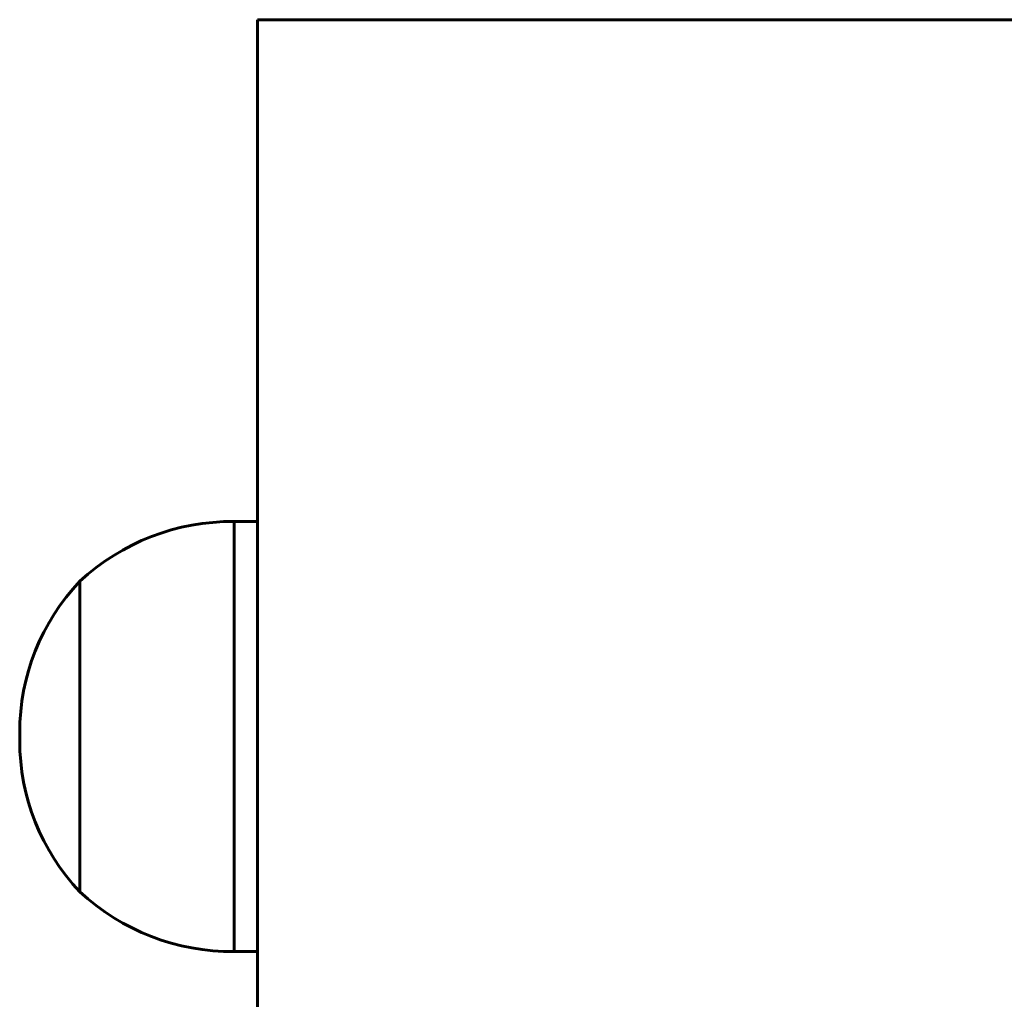
# Model space of a CAD drawing. Units: millimetres. Extents: x 3913 to 7744, y -6508 to -1508.
# Drawn here: x 4804 to 4886, y -3590 to -3508 of the extents above; entities that cross this region are included whole.
import ezdxf

# ---------------------------------------------------------------- set-up
doc = ezdxf.new("R2010")
doc.units = ezdxf.units.MM
doc.linetypes.add('K5LT_BASIC', pattern=[0])
doc.layers.add('Системный слой', color=7, linetype='Continuous')

msp = doc.modelspace()

# ---------------------------------------------------------------- linework, layer by layer
at = {"layer": 'Системный слой', "color": 18, "linetype": 'K5LT_BASIC', "lineweight": 60, "true_color": 0x000000}
for p, q in [((4823.511, -4508.098), (4823.511, -3508.098)), ((4823.511, -3508.098), (4838.511, -3508.098)), ((4838.511, -3508.098), (4878.511, -3508.098)), ((4878.511, -3508.098), (4893.511, -3508.098)), ((4821.564, -3550.098), (4823.511, -3550.098)), ((4821.564, -3550.098), (4821.564, -3568.098)), ((4823.511, -3550.098), (4823.511, -3568.098)), ((4808.64, -3555.098), (4808.655, -3555.098)), ((4808.64, -3555.098), (4808.64, -3581.098)), ((4808.655, -3555.098), (4808.655, -3568.098)), ((4803.614, -3567.762), (4803.614, -3568.434)), ((4808.655, -3568.098), (4808.655, -3581.098)), ((4821.564, -3568.098), (4821.564, -3586.098)), ((4823.511, -3568.098), (4823.511, -3586.098)), ((4808.64, -3581.098), (4808.655, -3581.098)), ((4821.564, -3586.098), (4823.511, -3586.098))]:
    msp.add_line(p, q, dxfattribs=at)
for centre, radius, start, end in [((4821.407, -3568.858), 18.761, 89.5205, 132.82371), ((4822.083, -3567.762), 18.468, 136.70988, 180), ((4822.083, -3568.434), 18.468, 180, 223.29012), ((4821.407, -3567.338), 18.761, 227.17629, 270.4795)]:
    msp.add_arc(centre, radius, start, end, dxfattribs=at)

doc.saveas('drawing.dxf')
